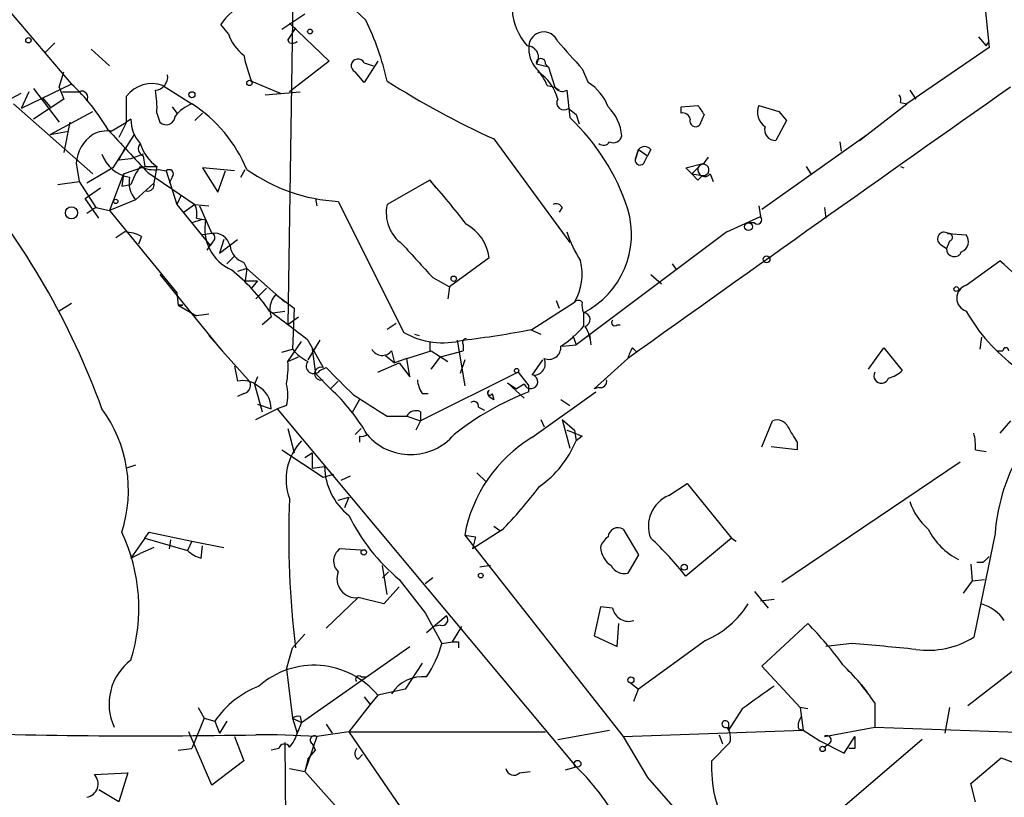
# Model space of a CAD drawing. Extents: x 4 to 1109, y 3859 to 4773.
# Drawn here: x 286 to 340, y 4313 to 4356 of the extents above; entities that cross this region are included whole.
import ezdxf

# ---------------------------------------------------------------- set-up
doc = ezdxf.new("R2010")
doc.units = 0
doc.header["$MEASUREMENT"] = 0
doc.layers.add('MAIN', color=5, linetype='CONTINUOUS')

msp = doc.modelspace()

# ---------------------------------------------------------------- linework, layer by layer
at = {"layer": 'MAIN'}
for p, q in [((279.3153, 4363.2948), (288.544, 4352.4574)), ((300.9053, 4361.6861), (300.5667, 4339.0801)), ((339.2593, 4357.0294), (339.5133, 4354.4894)), ((300.228, 4355.5054), (301.498, 4356.3521)), ((297.2647, 4355.2514), (296.8413, 4355.7594)), ((300.99, 4355.5901), (300.5667, 4354.9128)), ((300.6513, 4355.8441), (302.8527, 4353.7274)), ((300.6513, 4354.7434), (300.5667, 4354.9128)), ((338.9207, 4355.0821), (339.344, 4354.5741)), ((339.344, 4354.5741), (339.5133, 4354.8281)), ((287.6127, 4354.7434), (287.1047, 4354.2354)), ((289.6447, 4354.4048), (290.6607, 4353.4734)), ((339.5133, 4354.4894), (334.9413, 4351.3568)), ((302.8527, 4353.7274), (300.6513, 4352.0341)), ((305.562, 4353.7274), (304.8, 4352.5421)), ((304.8, 4353.6428), (305.308, 4353.4734)), ((315.0447, 4353.3888), (314.3673, 4353.5581)), ((314.8753, 4353.5581), (315.0447, 4353.3888)), ((315.0447, 4353.3888), (315.3833, 4352.2881)), ((316.9073, 4353.3041), (317.246, 4352.5421)), ((287.8667, 4352.2881), (288.1207, 4353.1348)), ((298.5347, 4352.6268), (300.1433, 4351.9494)), ((304.8, 4352.5421), (304.292, 4353.1348)), ((288.544, 4352.4574), (285.75, 4351.1028)), ((286.4273, 4352.2034), (287.8667, 4350.3408)), ((287.8667, 4352.2881), (288.1207, 4351.6108)), ((293.624, 4352.3728), (295.2327, 4351.3568)), ((314.96, 4352.3728), (315.3833, 4352.2881)), ((315.3833, 4352.2881), (315.6373, 4352.1188)), ((315.3833, 4352.2881), (315.6373, 4352.1188)), ((316.0607, 4352.1188), (316.23, 4350.5948)), ((335.1107, 4352.1188), (335.4493, 4351.6108)), ((284.3107, 4351.1874), (285.75, 4351.9494)), ((286.1733, 4352.0341), (285.75, 4351.1028)), ((288.1207, 4351.6108), (286.4273, 4350.5101)), ((286.9353, 4351.6954), (287.3587, 4351.1874)), ((286.9353, 4351.6954), (287.3587, 4351.1874)), ((288.036, 4352.0341), (288.9673, 4352.0341)), ((291.592, 4350.3408), (291.592, 4351.7801)), ((299.2967, 4351.8648), (301.244, 4352.0341)), ((285.3267, 4351.3568), (289.7293, 4347.4621)), ((294.132, 4351.1874), (294.386, 4350.8488)), ((316.1453, 4351.1028), (316.5687, 4350.7641)), ((322.4107, 4351.1874), (323.342, 4351.2721)), ((322.4107, 4350.8488), (322.4107, 4351.1874)), ((326.7287, 4351.2721), (327.8293, 4350.9334)), ((332.3167, 4349.3248), (334.9413, 4351.3568)), ((334.6027, 4351.4414), (334.9413, 4351.3568)), ((287.3587, 4349.6634), (289.7293, 4350.9334)), ((291.846, 4350.5101), (291.592, 4350.3408)), ((293.2853, 4350.8488), (293.4547, 4350.3408)), ((295.402, 4350.4254), (295.8253, 4350.8488)), ((316.5687, 4350.7641), (316.738, 4350.2561)), ((323.6807, 4350.7641), (323.4267, 4350.1714)), ((328.2527, 4350.4254), (327.66, 4349.3248)), ((327.8293, 4350.9334), (328.2527, 4350.4254)), ((327.8293, 4350.9334), (328.2527, 4350.4254)), ((288.4593, 4350.3408), (288.1207, 4348.6474)), ((290.7453, 4349.8328), (291.592, 4350.3408)), ((291.592, 4350.3408), (291.1687, 4349.4941)), ((287.3587, 4349.6634), (288.3747, 4349.8328)), ((292.0153, 4349.6634), (290.83, 4347.8008)), ((311.9967, 4349.4094), (316.23, 4343.6521)), ((326.898, 4345.5148), (332.74, 4349.6634)), ((291.1687, 4348.2241), (291.5073, 4348.9014)), ((320.04, 4348.8168), (319.8707, 4348.3088)), ((320.04, 4348.8168), (319.8707, 4348.3088)), ((319.8707, 4348.3088), (320.04, 4348.8168)), ((320.04, 4348.8168), (320.548, 4348.4781)), ((320.7173, 4348.8168), (320.548, 4348.4781)), ((331.216, 4349.2401), (331.3007, 4348.7321)), ((291.846, 4348.3088), (291.1687, 4348.2241)), ((292.5233, 4348.5628), (291.846, 4348.3088)), ((292.5233, 4348.4781), (292.608, 4347.8854)), ((320.3787, 4348.1394), (320.548, 4348.4781)), ((323.6807, 4348.0548), (323.9347, 4348.3934)), ((288.798, 4348.0548), (288.9673, 4347.0388)), ((290.83, 4347.8008), (289.3907, 4346.9541)), ((291.4227, 4347.4621), (292.608, 4347.8854)), ((292.608, 4347.8854), (293.2853, 4347.8854)), ((293.2853, 4347.8854), (293.116, 4346.9541)), ((293.37, 4347.7161), (293.7933, 4347.6314)), ((297.6033, 4347.6314), (295.8253, 4347.8008)), ((295.8253, 4347.8008), (296.672, 4346.4461)), ((297.942, 4347.2928), (298.196, 4347.7161)), ((322.6647, 4347.8008), (323.6807, 4348.0548)), ((323.0033, 4347.4621), (322.6647, 4347.8008)), ((323.0033, 4347.4621), (323.342, 4347.8008)), ((323.342, 4347.8008), (323.0033, 4347.4621)), ((329.3533, 4347.8854), (329.6073, 4347.4621)), ((334.6027, 4347.8854), (334.772, 4347.8008)), ((291.4227, 4347.4621), (290.6607, 4345.4301)), ((291.4227, 4347.4621), (291.338, 4346.7848)), ((292.7773, 4347.5468), (295.402, 4345.7688)), ((293.7933, 4347.6314), (294.386, 4345.7688)), ((294.132, 4347.2928), (293.9627, 4346.9541)), ((296.672, 4346.4461), (297.0953, 4347.6314)), ((323.0033, 4347.4621), (323.596, 4347.3774)), ((323.0033, 4347.4621), (323.342, 4347.1234)), ((323.596, 4347.3774), (323.342, 4347.1234)), ((323.342, 4347.1234), (323.596, 4347.3774)), ((324.0193, 4347.4621), (324.1887, 4347.0388)), ((287.782, 4346.8694), (288.9673, 4347.0388)), ((288.9673, 4347.0388), (289.8987, 4345.5994)), ((289.306, 4346.1074), (290.1527, 4346.7001)), ((291.338, 4346.7848), (291.846, 4346.8694)), ((292.1, 4346.0228), (293.116, 4346.9541)), ((308.4407, 4347.1234), (306.07, 4345.7688)), ((308.4407, 4347.1234), (308.7793, 4346.7001)), ((290.068, 4345.0068), (289.306, 4346.1074)), ((294.64, 4346.2768), (294.386, 4345.7688)), ((302.0907, 4346.1074), (302.1753, 4345.6841)), ((289.8987, 4345.5994), (289.3907, 4345.2608)), ((289.8987, 4345.5994), (290.6607, 4345.4301)), ((292.1, 4346.0228), (290.6607, 4345.4301)), ((294.386, 4345.7688), (296.2487, 4343.4828)), ((295.402, 4345.7688), (294.8093, 4345.3454)), ((295.402, 4345.7688), (296.164, 4345.6841)), ((295.656, 4345.6841), (296.3333, 4344.1601)), ((303.3607, 4345.9381), (307.0013, 4338.6568)), ((315.8067, 4345.5994), (315.6373, 4345.3454)), ((326.7287, 4345.6841), (326.8133, 4345.0914)), ((330.3693, 4345.5994), (330.454, 4345.0068)), ((290.6607, 4345.4301), (294.386, 4340.8581)), ((295.4867, 4345.0068), (295.9947, 4344.9221)), ((324.9507, 4344.2448), (326.8133, 4345.0914)), ((295.7407, 4344.9221), (295.2327, 4344.7528)), ((326.4747, 4344.7528), (326.136, 4344.7528)), ((291.5073, 4344.2448), (290.9993, 4343.9061)), ((292.4387, 4343.9908), (292.2693, 4343.5674)), ((296.3333, 4344.1601), (295.8253, 4344.0754)), ((324.9507, 4344.2448), (316.5687, 4337.9794)), ((337.2273, 4344.1601), (338.2433, 4344.0754)), ((296.0793, 4343.2288), (296.2487, 4343.4828)), ((296.418, 4343.7368), (296.2487, 4343.4828)), ((296.7567, 4343.0594), (297.7727, 4343.8214)), ((297.0107, 4343.8214), (296.7567, 4343.0594)), ((336.804, 4343.5674), (337.1427, 4343.3134)), ((337.312, 4343.7368), (337.1427, 4343.3134)), ((297.6033, 4342.8901), (297.18, 4342.4668)), ((311.7427, 4342.8054), (309.5413, 4341.1968)), ((298.2807, 4342.2128), (297.7727, 4342.0434)), ((298.1113, 4342.5514), (298.2807, 4342.2128)), ((298.2807, 4342.2128), (298.196, 4341.5354)), ((298.2807, 4342.2128), (300.3973, 4340.3501)), ((321.9027, 4342.4668), (322.1567, 4342.1281)), ((338.2433, 4341.2814), (340.106, 4342.6361)), ((293.4547, 4341.8741), (296.7567, 4337.8101)), ((308.61, 4341.7048), (309.5413, 4341.1968)), ((320.7173, 4341.8741), (321.31, 4341.3661)), ((298.196, 4341.5354), (298.8733, 4341.5354)), ((298.8733, 4341.5354), (298.5347, 4341.1121)), ((309.5413, 4341.1968), (309.4567, 4340.5194)), ((294.386, 4340.8581), (294.4707, 4340.1808)), ((299.3813, 4341.1121), (298.7887, 4340.5194)), ((299.8893, 4340.7734), (300.9053, 4340.0114)), ((288.544, 4340.2654), (287.8667, 4339.8421)), ((294.4707, 4340.1808), (294.7247, 4340.1808)), ((294.7247, 4340.1808), (294.4707, 4340.1808)), ((294.4707, 4340.1808), (295.4867, 4339.5881)), ((314.1133, 4338.8261), (316.484, 4340.3501)), ((315.468, 4340.4348), (315.6373, 4340.0114)), ((296.164, 4339.6728), (295.4867, 4339.5881)), ((299.6353, 4339.5034), (299.1273, 4339.0801)), ((299.72, 4339.7574), (300.3973, 4339.8421)), ((301.1593, 4339.5034), (300.5667, 4339.0801)), ((300.9053, 4340.0114), (300.8207, 4337.7254)), ((316.992, 4339.7574), (316.992, 4338.9954)), ((306.578, 4339.1648), (306.07, 4338.8261)), ((318.8547, 4339.0801), (319.024, 4339.0801)), ((296.164, 4338.4874), (296.926, 4337.6408)), ((307.594, 4338.5721), (307.848, 4338.4874)), ((314.0287, 4338.8261), (314.6213, 4338.5721)), ((316.3993, 4338.4874), (316.5687, 4337.9794)), ((317.4153, 4337.9794), (317.3307, 4338.5721)), ((339.09, 4338.4028), (339.0053, 4337.7254)), ((300.5667, 4337.0481), (301.3287, 4338.1488)), ((302.3447, 4338.2334), (301.6673, 4337.1328)), ((301.6673, 4338.2334), (302.514, 4336.7094)), ((308.4407, 4338.1488), (308.4407, 4337.6408)), ((309.9647, 4338.2334), (310.388, 4335.6934)), ((310.3033, 4337.9794), (310.3033, 4337.6408)), ((315.8067, 4337.8948), (316.5687, 4337.9794)), ((296.7567, 4337.8101), (296.926, 4337.6408)), ((296.7567, 4337.8101), (298.3653, 4336.0321)), ((300.228, 4337.5561), (300.8207, 4337.7254)), ((300.5667, 4337.0481), (301.1593, 4337.3021)), ((301.9213, 4337.7254), (302.0907, 4336.3708)), ((305.9853, 4337.3868), (306.4933, 4336.9634)), ((306.324, 4337.6408), (306.4933, 4336.9634)), ((307.1707, 4337.2174), (308.5253, 4337.6408)), ((308.5253, 4337.6408), (309.4567, 4337.0481)), ((308.5253, 4336.6248), (309.0333, 4337.3021)), ((309.0333, 4337.3021), (310.3033, 4337.6408)), ((319.7013, 4337.8101), (319.9553, 4337.5561)), ((332.8247, 4336.6248), (333.6713, 4337.8101)), ((333.6713, 4337.8101), (334.6873, 4336.5401)), ((339.9367, 4337.6408), (340.2753, 4337.6408)), ((297.6033, 4336.7941), (297.7727, 4335.9474)), ((305.562, 4336.4554), (306.7473, 4336.9634)), ((307.1707, 4337.2174), (306.4933, 4336.9634)), ((306.7473, 4336.9634), (307.34, 4336.2014)), ((307.34, 4336.2014), (307.1707, 4337.2174)), ((310.388, 4337.1328), (310.134, 4336.3708)), ((314.706, 4337.1328), (314.1133, 4336.2861)), ((319.4473, 4337.2174), (317.5847, 4335.5241)), ((298.8733, 4336.2014), (298.704, 4335.7781)), ((302.0907, 4336.3708), (302.9373, 4335.5241)), ((302.3447, 4336.5401), (302.6833, 4336.7094)), ((313.3513, 4336.4554), (307.9327, 4333.7461)), ((313.3513, 4336.4554), (313.944, 4335.6934)), ((298.704, 4335.7781), (299.1273, 4334.2541)), ((303.3607, 4335.9474), (302.9373, 4335.5241)), ((312.7587, 4335.8628), (313.69, 4335.0161)), ((312.7587, 4335.8628), (313.2667, 4335.5241)), ((313.69, 4335.7781), (313.2667, 4335.5241)), ((313.944, 4335.3548), (313.944, 4335.6934)), ((298.1113, 4335.2701), (297.7727, 4335.1008)), ((308.0173, 4335.2701), (308.356, 4335.2701)), ((311.912, 4335.2701), (311.9967, 4334.9314)), ((314.1133, 4332.8148), (317.6693, 4335.3548)), ((317.8387, 4335.6088), (317.5847, 4335.5241)), ((298.8733, 4334.6774), (299.6353, 4334.4234)), ((300.482, 4334.5928), (299.974, 4334.4234)), ((304.546, 4334.9314), (304.1227, 4334.1694)), ((311.7427, 4335.1008), (311.9967, 4334.9314)), ((315.722, 4334.9314), (316.23, 4334.5928)), ((298.7887, 4333.8308), (299.974, 4334.4234)), ((299.974, 4334.4234), (316.5687, 4314.5268)), ((307.9327, 4334.2541), (307.9327, 4333.7461)), ((311.15, 4334.5081), (311.4887, 4334.3388)), ((306.07, 4334.0001), (307.1707, 4334.0001)), ((307.1707, 4334.0001), (307.9327, 4333.7461)), ((307.9327, 4333.7461), (307.6787, 4333.2381)), ((314.6213, 4333.8308), (314.7907, 4333.4074)), ((315.8067, 4333.8308), (316.484, 4333.2381)), ((315.8067, 4333.8308), (316.23, 4332.2221)), ((326.898, 4332.3068), (327.4907, 4333.7461)), ((340.6987, 4333.7461), (340.106, 4333.0688)), ((300.5667, 4333.3228), (300.9053, 4331.9681)), ((304.6307, 4333.3228), (304.292, 4332.9841)), ((316.484, 4333.2381), (316.5687, 4332.6454)), ((304.546, 4332.8994), (304.546, 4332.5608)), ((316.9073, 4332.8994), (316.5687, 4332.6454)), ((328.8453, 4332.5608), (328.8453, 4332.1374)), ((300.228, 4332.1374), (302.514, 4330.6134)), ((301.498, 4331.7141), (301.9213, 4331.9681)), ((301.9213, 4331.9681), (301.9213, 4331.1214)), ((328.8453, 4332.1374), (327.406, 4332.3068)), ((338.7513, 4332.1374), (339.344, 4332.0528)), ((292.1, 4331.2908), (291.592, 4331.1214)), ((337.9047, 4331.4601), (327.9987, 4324.7714)), ((301.9213, 4331.1214), (302.5987, 4331.2061)), ((302.514, 4330.6134), (303.1067, 4330.7828)), ((311.0653, 4330.8674), (311.5733, 4330.3594)), ((303.53, 4330.4441), (304.038, 4330.6981)), ((321.7333, 4329.5974), (322.7493, 4330.2748)), ((322.7493, 4330.2748), (325.2047, 4327.2268)), ((303.3607, 4329.3434), (303.9533, 4329.5128)), ((303.3607, 4329.3434), (303.9533, 4329.5128)), ((303.9533, 4329.5128), (303.6993, 4328.9201)), ((292.608, 4327.2268), (292.862, 4327.5654)), ((292.862, 4327.5654), (295.2327, 4327.0574)), ((312.42, 4327.6501), (310.8113, 4326.6341)), ((311.9967, 4327.9041), (312.3353, 4327.6501)), ((319.1933, 4327.7348), (320.04, 4326.2954)), ((339.852, 4327.4808), (338.6667, 4321.7234)), ((292.608, 4327.2268), (291.846, 4326.1261)), ((292.608, 4327.2268), (294.9787, 4326.5494)), ((294.0473, 4327.1421), (293.9627, 4326.6341)), ((295.2327, 4327.0574), (294.9787, 4326.5494)), ((295.2327, 4327.0574), (297.0107, 4326.7188)), ((310.388, 4327.3961), (310.9807, 4327.3114)), ((310.388, 4327.3961), (310.9807, 4327.3114)), ((310.388, 4327.3961), (310.9807, 4327.3114)), ((310.388, 4327.3961), (319.1933, 4316.2201)), ((310.9807, 4327.3114), (310.8113, 4326.6341)), ((325.2047, 4327.2268), (322.6647, 4325.1101)), ((325.2047, 4327.2268), (325.4587, 4327.0574)), ((291.846, 4326.1261), (292.354, 4326.3801)), ((293.116, 4326.7188), (292.354, 4326.3801)), ((295.7407, 4326.1261), (295.8253, 4326.8034)), ((304.8847, 4326.5494), (303.4453, 4326.6341)), ((320.04, 4326.2954), (319.4473, 4325.2794)), ((339.1747, 4325.8721), (338.836, 4325.8721)), ((306.07, 4324.0941), (305.816, 4325.7028)), ((305.816, 4325.0254), (306.1547, 4325.3641)), ((311.8273, 4325.7028), (311.2347, 4325.6181)), ((338.4973, 4325.7874), (338.582, 4324.8561)), ((306.7473, 4324.9408), (308.1867, 4323.0781)), ((308.61, 4325.0254), (308.1867, 4324.6868)), ((338.582, 4324.8561), (338.074, 4324.1788)), ((338.582, 4324.8561), (339.2593, 4324.9408)), ((306.7473, 4324.5174), (305.9007, 4323.5861)), ((326.4747, 4324.2634), (327.2367, 4323.3321)), ((304.4613, 4323.9248), (302.6833, 4322.2314)), ((305.9007, 4323.5861), (304.4613, 4323.9248)), ((326.8133, 4323.7554), (327.5753, 4323.8401)), ((308.1867, 4323.0781), (309.118, 4321.3848)), ((317.9233, 4323.4168), (317.5847, 4321.8081)), ((318.6007, 4323.3321), (317.9233, 4323.4168)), ((309.372, 4322.9088), (308.2713, 4321.9774)), ((309.0333, 4322.4008), (308.6947, 4322.3161)), ((309.7107, 4321.4694), (310.2187, 4322.3161)), ((318.8547, 4321.2154), (318.9393, 4322.4854)), ((326.898, 4320.1148), (329.438, 4322.4854)), ((300.8207, 4321.1308), (301.498, 4321.8928)), ((309.118, 4321.3848), (309.7107, 4321.4694)), ((310.0493, 4321.4694), (310.0493, 4321.1308)), ((317.5847, 4321.8081), (318.8547, 4321.2154)), ((323.7653, 4321.5541), (320.04, 4318.8448)), ((300.482, 4319.9454), (300.8207, 4321.1308)), ((301.3287, 4316.9821), (307.34, 4321.2154)), ((331.8933, 4321.3848), (330.454, 4321.2154)), ((341.7147, 4320.5381), (338.328, 4317.9134)), ((300.482, 4319.9454), (300.8207, 4317.2361)), ((308.0173, 4320.2841), (307.086, 4318.8448)), ((329.0147, 4317.8288), (326.898, 4320.1148)), ((304.6307, 4319.5221), (304.8847, 4319.5221)), ((307.086, 4318.8448), (305.562, 4318.5061)), ((319.6167, 4319.1834), (320.04, 4318.8448)), ((319.786, 4318.1674), (320.04, 4318.8448)), ((332.4013, 4319.0988), (332.74, 4318.6754)), ((304.8, 4318.4214), (305.1387, 4317.9981)), ((305.562, 4318.5061), (305.1387, 4317.9981)), ((295.5713, 4317.8288), (295.91, 4317.2361)), ((305.1387, 4317.9981), (303.9533, 4316.4741)), ((325.7973, 4317.7441), (325.0353, 4316.5588)), ((329.438, 4317.7441), (329.0147, 4317.8288)), ((329.0147, 4317.8288), (329.184, 4316.5588)), ((333.1633, 4318.0828), (333.1633, 4316.7281)), ((337.312, 4317.8288), (337.058, 4316.3894)), ((295.91, 4317.2361), (295.2327, 4315.5428)), ((295.91, 4317.2361), (296.5027, 4317.0668)), ((296.5027, 4317.0668), (296.7567, 4316.3894)), ((297.18, 4317.0668), (296.7567, 4316.3894)), ((300.8207, 4317.2361), (301.3287, 4316.9821)), ((300.8207, 4317.2361), (301.0747, 4316.3894)), ((301.244, 4317.3208), (301.3287, 4316.9821)), ((301.3287, 4316.9821), (301.0747, 4316.3894)), ((302.6833, 4316.8974), (303.022, 4316.3894)), ((315.5527, 4316.0508), (318.4313, 4316.5588)), ((319.1933, 4316.2201), (329.184, 4316.5588)), ((325.0353, 4316.9821), (325.0353, 4316.5588)), ((328.93, 4316.6434), (329.184, 4316.5588)), ((329.184, 4316.5588), (330.1153, 4315.9661)), ((330.3693, 4316.2201), (333.1633, 4316.7281)), ((333.1633, 4316.7281), (358.2247, 4315.8814)), ((296.3333, 4313.5108), (295.0633, 4316.4741)), ((297.6033, 4316.2201), (298.1113, 4314.8654)), ((299.974, 4316.3048), (298.7887, 4316.3048)), ((302.1753, 4316.2201), (299.974, 4316.3048)), ((302.1753, 4316.2201), (301.498, 4314.2728)), ((303.9533, 4316.4741), (302.1753, 4316.2201)), ((303.9533, 4316.4741), (314.8753, 4316.4741)), ((303.9533, 4316.4741), (307.086, 4311.9021)), ((319.1933, 4316.2201), (320.548, 4313.9341)), ((324.5273, 4316.3048), (324.6967, 4315.7968)), ((335.788, 4316.0508), (329.8613, 4310.9708)), ((330.1153, 4315.9661), (331.47, 4315.2888)), ((331.47, 4315.2888), (332.0627, 4316.2201)), ((294.4707, 4315.4581), (295.2327, 4315.5428)), ((300.0587, 4315.5428), (299.6353, 4315.4581)), ((300.3973, 4315.8814), (300.482, 4306.4834)), ((301.6673, 4314.9501), (302.0907, 4315.4581)), ((301.9213, 4315.7968), (302.0907, 4315.4581)), ((324.104, 4314.8654), (325.12, 4315.8814)), ((330.6233, 4315.7968), (330.3693, 4315.6274)), ((332.0627, 4315.5428), (331.724, 4315.5428)), ((298.1113, 4314.8654), (296.3333, 4313.5108)), ((301.6673, 4314.9501), (301.498, 4314.2728)), ((304.4613, 4314.9501), (304.7153, 4315.2041)), ((338.4973, 4313.5954), (340.1907, 4315.0348)), ((340.1907, 4315.0348), (342.138, 4314.2728)), ((300.6513, 4314.4421), (301.498, 4314.2728)), ((315.976, 4314.3574), (316.5687, 4314.5268)), ((289.814, 4314.1034), (291.6767, 4314.1881)), ((291.6767, 4314.1881), (291.1687, 4312.5794)), ((305.054, 4310.2934), (301.498, 4314.2728)), ((313.436, 4314.1881), (314.0287, 4314.2728)), ((320.548, 4313.9341), (324.5273, 4309.3621)), ((291.1687, 4312.5794), (290.068, 4313.2568)), ((338.7513, 4312.5794), (338.4973, 4313.5954))]:
    msp.add_line(p, q, dxfattribs=at)
for centre, radius in [((301.7943, 4355.3785), 0.1338), ((286.1521, 4354.8916), 0.1496), ((298.4288, 4352.521), 0.1496), ((295.2326, 4351.8648), 0.1693), ((290.9993, 4345.9381), 0.1197), ((288.5439, 4345.3032), 0.3413), ((326.148, 4344.5351), 0.218), ((327.1519, 4342.7208), 0.1893), ((309.7741, 4341.6413), 0.1496), ((337.693, 4341.0698), 0.1338), ((313.2666, 4336.5401), 0.1197), ((304.7788, 4326.4436), 0.1496), ((311.277, 4325.1525), 0.1338), ((322.58, 4325.6181), 0.1693), ((319.6166, 4319.3528), 0.1693), ((330.2635, 4315.5216), 0.1496), ((316.6533, 4314.6962), 0.1893)]:
    msp.add_circle(centre, radius, dxfattribs=at)
for centre, radius, start, end in [((314.0306, 4366.038), 13.5698, 200.60344, 227.62438), ((298.9062, 4354.5506), 2.3927, 105.15431, 149.65514), ((316.4835, 4356.8598), 3.4801, 184.18063, 221.05614), ((291.4546, 4349.4122), 14.9647, 12.40447, 26.17517), ((314.7777, 4354.515), 0.8358, 21.99871, 175.94515), ((299.466, 4355.9287), 2.3031, 197.10218, 233.97098), ((300.7783, 4355.2094), 0.483, 254.75529, 307.85938), ((697.2297, 4692.7158), 509.7504, 221.517545, 221.746728), ((313.85, 4353.9344), 0.6398, 323.9667, 89.16709), ((315.6804, 4354.4473), 1.741, 175.82341, 221.04321), ((307.6885, 4356.1015), 9.7911, 191.9983, 200.78631), ((304.4613, 4353.4735), 0.3787, 26.55828, 243.44172), ((314.6213, 4353.6145), 0.2602, 347.48075, 192.51925), ((312.4903, 4351.4553), 2.6346, 20.38016, 44.56635), ((293.1514, 4352.8524), 0.7353, 273.84466, 8.83976), ((332.6315, 4394.4878), 49.5768, 237.60419, 245.40389), ((313.1056, 4351.0029), 2.5215, 13.95082, 57.72557), ((280.9293, 4344.2828), 11.1717, 30.28903, 47.0309), ((289.11, 4351.7226), 0.3426, 325.00661, 114.6128), ((293.0089, 4350.7019), 1.7805, 69.79008, 142.73042), ((288.1584, 4351.1451), 5.1355, 356.69237, 10.92965), ((315.8067, 4352.5423), 0.4938, 210.97967, 300.95381), ((315.9039, 4350.3272), 2.5898, 19.39905, 58.78659), ((2805.5631, 854.0303), 4279.4117, 125.1684364, 125.5172501), ((315.8998, 4351.416), 0.398, 150.69792, 308.09092), ((334.1367, 4351.5684), 0.483, 344.75529, 37.85938), ((296.008, 4349.3117), 2.1871, 110.76178, 141.29232), ((290.9228, 4344.6523), 7.9703, 22.60665, 57.26559), ((316.6972, 4349.4213), 2.4166, 3.7368, 46.95517), ((450.5228, 4435.7007), 152.6537, 213.578079, 213.807241), ((327.6387, 4350.891), 0.9865, 157.27649, 234.60545), ((293.8715, 4350.497), 2.0255, 179.62944, 221.47944), ((293.8067, 4350.6883), 0.4946, 224.63141, 358.96911), ((307.7428, 4341.6608), 12.3227, 18.22543, 46.46914), ((322.4782, 4350.3998), 0.4541, 14.05766, 98.54948), ((323.215, 4350.4042), 0.3147, 160.3327, 312.28226), ((884.3405, 4899.0699), 808.7798, 222.7646826, 222.99386), ((327.6408, 4349.9214), 0.5969, 163.9122, 271.84328), ((290.969, 4347.8718), 2.1787, 124.68135, 175.18176), ((290.4915, 4348.2233), 1.6294, 81.03889, 117.89087), ((318.643, 4349.6635), 0.4734, 243.43495, 349.69191), ((292.6644, 4348.8732), 0.4195, 137.72447, 250.34709), ((294.7252, 4349.9178), 2.4908, 197.82389, 234.68347), ((318.0965, 4349.4672), 0.4046, 230.41565, 325.85035), ((320.3786, 4348.5627), 0.4233, 36.87802, 143.11386), ((292.0312, 4349.1661), 1.8926, 198.58812, 261.8014), ((320.1247, 4348.2241), 0.2678, 161.55828, 341.55828), ((295.8206, 4345.5171), 4.1984, 145.66002, 161.20987), ((293.1159, 4349.3246), 1.6284, 242.10364, 278.97702), ((293.9626, 4347.4621), 0.2394, 315.01692, 135), ((303.8973, 4355.6175), 9.6942, 234.59341, 266.82692), ((323.7177, 4347.7055), 0.3876, 165.76657, 321.09546), ((323.6398, 4347.6916), 0.3172, 262.06402, 159.86257), ((249.5471, 4319.6045), 43.3046, 20.01104, 40.03784), ((293.2767, 4347.0168), 1.5403, 169.67785, 220.18896), ((292.7954, 4346.8514), 0.3366, 252.23782, 17.76218), ((277.4029, 4319.3681), 41.6377, 37.41774, 41.80442), ((294.3016, 4345.2608), 1.212, 347.90293, 24.78042), ((308.2026, 4345.3255), 2.1782, 168.25725, 233.81772), ((315.468, 4345.43), 0.3787, 26.57182, 116.55152), ((314.7505, 4344.1155), 4.9008, 297.2181, 16.59018), ((326.644, 4344.9221), 0.2394, 225, 45), ((298.4646, 4344.4267), 2.5191, 168.6584, 245.85045), ((309.2775, 4342.4889), 2.4854, 7.31602, 61.25707), ((291.3919, 4341.9869), 2.2608, 62.41827, 87.07419), ((296.4688, 4343.2627), 0.9076, 14.03471, 98.58633), ((296.2699, 4343.9273), 0.2413, 307.86249, 74.76571), ((322.7595, 4346.433), 7.0471, 198.08991, 212.60108), ((337.0157, 4343.8638), 0.3641, 54.46781, 234.46415), ((337.2696, 4343.9485), 0.2158, 281.32555, 101.30473), ((337.7672, 4343.705), 0.6032, 291.60212, 37.88248), ((298.4444, 4343.6013), 1.1015, 186.17591, 252.39742), ((773.4005, 4765.9494), 629.2962, 222.1595526, 222.3887417), ((337.5825, 4343.3113), 0.4398, 179.72642, 337.65671), ((313.9004, 4341.901), 3.0133, 329.02418, 14.11971), ((333.258, 4334.0335), 10.9954, 25.84075, 51.47886), ((290.9635, 4334.0138), 10.3783, 34.1655, 51.43046), ((338.4719, 4340.5617), 0.755, 107.62153, 252.37617), ((300.8205, 4339.9268), 1.2585, 137.72447, 199.65872), ((316.6956, 4340.1386), 0.2992, 44.97292, 135.01354), ((317.8395, 4340.1809), 0.9474, 169.71246, 206.55153), ((234.6124, 4252.2047), 109.0747, 52.065437, 53.461982), ((316.9582, 4339.3679), 0.391, 287.64695, 85.04042), ((346.8883, 4344.7401), 9.9361, 209.5346, 233.9237), ((312.5031, 4342.8921), 5.9443, 302.78671, 319.03958), ((314.8343, 4337.6836), 2.5979, 6.53796, 30.32756), ((318.7277, 4339.2071), 0.1796, 135, 315), ((309.1751, 4342.5222), 4.4347, 240.64774, 284.73817), ((304.1367, 4390.4154), 52.5451, 276.73966, 280.94504), ((310.4726, 4338.1064), 0.2117, 89.97294, 216.87531), ((315.0582, 4337.8285), 0.6671, 246.35931, 5.70376), ((302.937, 4339.503), 2.7638, 220.0288, 242.65152), ((305.8012, 4338.0421), 0.659, 208.72356, 322.49024), ((321.653, 4336.6229), 2.2844, 148.68826, 164.91558), ((340.4447, 4337.6407), 0.1694, 0.03384, 179.96618), ((295.4461, 4336.7518), 5.1292, 349.0568, 3.31169), ((302.006, 4336.7941), 0.4234, 143.13281, 323.13281), ((314.2283, 4336.9211), 0.6357, 267.26812, 27.78247), ((302.3999, 4336.3708), 0.3573, 71.37743, 288.61745), ((684.445, 4716.9471), 538.816, 224.885409, 225.114592), ((314.0522, 4335.9239), 0.3904, 201.92676, 68.07324), ((333.5308, 4336.2558), 0.4183, 151.49232, 340.59036), ((333.5209, 4337.7422), 1.675, 283.97153, 314.13646), ((298.069, 4334.7198), 1.2629, 50.43957, 103.56967), ((298.0409, 4335.7169), 0.4523, 278.95419, 44.17591), ((298.2128, 4334.4335), 1.4225, 359.5932, 62.33432), ((298.4926, 4335.1855), 2.0758, 343.40968, 16.58768), ((309.2879, 4336.117), 1.527, 183.18732, 213.68486), ((317.9375, 4335.9333), 0.3392, 253.06616, 16.93384), ((350.0766, 4326.7811), 10.2485, 119.58546, 176.08518), ((295.3237, 4327.3504), 11.1703, 30.28789, 47.03188), ((601.4593, 4800.2608), 551.9546, 237.415403, 237.644589), ((319.4385, 4320.924), 15.4414, 110.84424, 128.64567), ((311.785, 4335.3124), 0.1339, 108.42141, 341.57859), ((311.8696, 4335.2701), 0.2116, 126.85365, 233.14635), ((310.8961, 4334.5646), 0.2602, 347.45447, 130.6204), ((284.0064, 4329.906), 7.6962, 342.29441, 35.9421), ((307.6787, 4333.746), 0.568, 63.43946, 153.42593), ((327.7446, 4333.1534), 0.6448, 23.19742, 113.18926), ((304.6729, 4333.3651), 0.4827, 254.75737, 307.88123), ((307.3823, 4335.043), 3.172, 220.47258, 319.52742), ((401.1624, 4544.7272), 227.9692, 248.080499, 248.309672), ((540.2191, 4459.9708), 246.804, 210.851148, 211.080355), ((335.9117, 4332.349), 2.8475, 355.73834, 14.64238), ((303.5681, 4330.4939), 3.1055, 136.14683, 200.07233), ((318.2554, 4325.9773), 7.9943, 121.20713, 169.77721), ((311.3073, 4334.7717), 5.6748, 304.68589, 337.99479), ((306.1266, 4331.2767), 3.5286, 181.14644, 231.98203), ((296.8368, 4343.2244), 22.0317, 315.01637, 323.4545), ((353.0678, 4327.4122), 52.4553, 177.79753, 186.87755), ((322.4108, 4327.904), 1.8239, 111.80549, 201.79558), ((338.5383, 4330.4432), 3.6265, 199.06248, 228.31765), ((313.6091, 4333.2079), 10.7438, 206.00792, 230.30689), ((282.4728, 4323.358), 9.8129, 342.78265, 25.38889), ((318.9111, 4327.241), 0.5688, 60.25262, 172.88998), ((339.5554, 4329.47), 3.8428, 206.84311, 243.15356), ((319.0242, 4326.3798), 1.1519, 126.02628, 162.88484), ((308.9801, 4314.4742), 17.3318, 37.85495, 47.37425), ((296.1463, 4327.7537), 1.6774, 225.88646, 256.00684), ((303.9303, 4325.964), 0.8272, 125.89599, 226.48412), ((319.3371, 4326.8627), 1.4211, 185.81169, 234.7051), ((424.0064, 4241.404), 119.7133, 134.893835, 135.123052), ((304.3539, 4324.9831), 1.0638, 159.01276, 275.79474), ((319.264, 4326.1121), 0.8526, 208.68715, 282.41438), ((319.4969, 4323.5247), 0.9167, 192.12881, 288.38356), ((321.7075, 4326.3538), 5.2222, 293.20651, 327.99566), ((338.3283, 4321.2158), 2.4897, 35.30894, 72.1851), ((309.1392, 4322.6971), 0.3147, 250.3327, 42.28226), ((316.0595, 4309.1167), 18.9131, 35.8722, 44.97901), ((309.88, 4406.1193), 84.6501, 269.885409, 270.114592), ((336.1098, 4325.889), 4.8877, 262.23362, 301.54215), ((302.5566, 4323.2435), 6.8196, 326.92791, 344.18374), ((314.7439, 4122.4974), 199.6254, 84.046502, 85.071765), ((293.674, 4318.0173), 3.0456, 126.88382, 205.04292), ((302.0132, 4315.5513), 4.6179, 39.78142, 131.4217), ((321.9251, 4310.4475), 13.5866, 34.19242, 45.86986), ((304.5037, 4319.3951), 0.1796, 45, 225), ((308.0471, 4317.4893), 2.0451, 83.70622, 147.41106), ((300.9497, 4313.9812), 5.4126, 111.59049, 145.24473), ((644.1928, 3873.87), 546.2599, 125.423089, 125.652267), ((301.1171, 4316.8551), 0.4827, 74.75737, 127.88123), ((324.866, 4316.8974), 0.1893, 26.57859, 296.57859), ((329.6921, 4316.8128), 0.7807, 139.40507, 192.53199), ((324.1889, 4316.1355), 0.9651, 344.73551, 37.87915), ((292.5508, 4654.7513), 338.504, 267.902582, 271.055898), ((299.4481, 4316.7946), 1.6763, 315.8701, 346.01184), ((302.0484, 4316.0084), 0.2468, 59.06013, 239.00838), ((330.4963, 4316.0085), 0.2468, 300.95978, 120.97172), ((501.3626, 4315.8814), 169.3002, 179.885375, 180.114592), ((300.3699, 4315.4806), 0.3174, 27.55003, 168.69715), ((304.6884, 4315.2849), 0.4046, 140.39571, 235.85035), ((331.1459, 4314.4907), 7.0519, 176.95416, 209.94331), ((313.1209, 4314.5127), 0.4524, 188.97724, 314.14918), ((308.9494, 4306.3486), 11.1775, 30.29308, 47.02622), ((289.2636, 4313.5813), 0.7586, 279.64484, 43.48849)]:
    msp.add_arc(centre, radius, start, end, dxfattribs=at)

doc.saveas('drawing.dxf')
